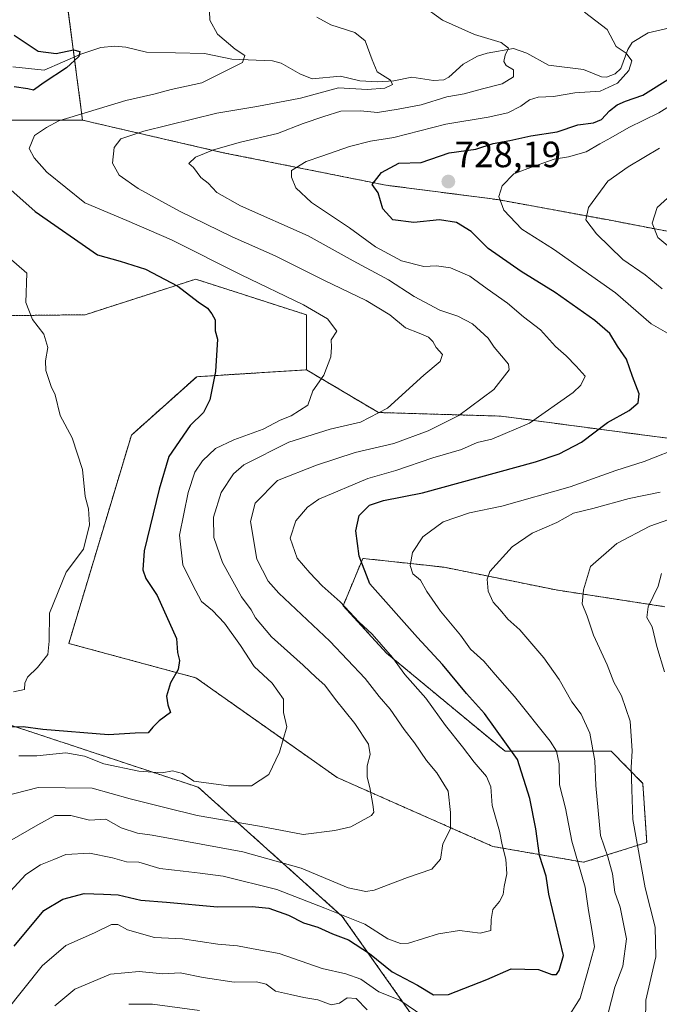
# Model space of a CAD drawing. Units: metres. Extents: x 637964 to 641418, y 4739066 to 4741449.
# Drawn here: x 640017 to 640192, y 4739776 to 4740046 of the extents above; entities that cross this region are included whole.
import ezdxf
from ezdxf.enums import TextEntityAlignment as Align

# ---------------------------------------------------------------- set-up
doc = ezdxf.new("R2010")
doc.units = ezdxf.units.M
doc.header["$MEASUREMENT"] = 0
doc.linetypes.add('TRAZOS', pattern=[0.75, 0.5, -0.25])
for name, color, linetype, lineweight in [('Arbolado forestal', 92, 'TRAZOS', 0), ('Arbolado forestal CxS', 92, 'Continuous', 0), ('Carátula', 7, 'Continuous', 5), ('Corriente natural lineal', 142, 'Continuous', 13), ('Curva de nivel maestra', 36, 'Continuous', 30), ('Curva de nivel normal', 36, 'Continuous', 0), ('Punto de cota en terreno', 7, 'Continuous', 0), ('Rótulo de punto de cota en terreno', 19, 'Continuous', 0)]:
    doc.layers.add(name, color=color, linetype=linetype, lineweight=lineweight)
doc.styles.add('Arial', font='txt', dxfattribs={"height": 0.2})

# ---------------------------------------------------------------- blocks, each defined once
blk = doc.blocks.new('*U150')
at = {"layer": 'Arbolado forestal CxS', "color": 92, "linetype": 'Continuous', "lineweight": 0}
for points in [[(639822.54, 4739519.91, 699.01), (639843.24, 4739578.26, 685.66), (639857.35, 4739627.2, 683.13), (639888.4, 4739711.46, 689.73), (639921.33, 4739755.7, 691.91), (639944.85, 4739789.58, 689.94), (639968.14, 4739834.04, 689.74), (639986.24, 4739848.86, 692.86), (640012.54, 4739853.49, 699.43), (640065.95, 4739835.8, 705.52), (640105.4, 4739800.43, 720.22), (640134.25, 4739759.58, 734.74), (640149.77, 4739752.53, 735.35), (640245.72, 4739752.95, 767.27)], [(640193.8, 4739885.28, 745.87), (640163.96, 4739889.87, 738.7), (640133.3, 4739896.09, 731.83), (640127.61, 4739896.71, 730.57), (640111.03, 4739898.52, 725.16), (640105.62, 4739885.54, 719.59), (640117.51, 4739872.57, 719.46), (640149.99, 4739845.67, 723.93), (640179.1, 4739845.67, 737.16), (640187.73, 4739836.89, 741.56), (640188.81, 4739820.68, 741.56), (640171.52, 4739815.27, 730.63), (640146.67, 4739819.6, 719.04), (640103.99, 4739838.49, 708.51), (640065.27, 4739865.8, 700.77), (640030.46, 4739875.22, 695.55), (640047.62, 4739932.29, 696.79), (640065.5, 4739948.29, 699.27), (640095.6, 4739950.17, 703.91), (640115.3, 4739938.48, 709.24), (640148.91, 4739937.49, 717.41), (640178.57, 4739933.54, 725.76), (640201.31, 4739930.57, 730.29)]]:
    blk.add_polyline3d(points, dxfattribs=at)
blk = doc.blocks.new('*U167')
at = {"layer": 'Curva de nivel normal', "color": 36, "linetype": 'Continuous', "lineweight": 0}
for points in [[(640013.16, 4739774.25, 730), (640023.13, 4739786.88, 730), (640029.64, 4739792.48, 730), (640037.55, 4739795.98, 730), (640042.19, 4739798.22, 730), (640043.94, 4739798.2, 730), (640046.55, 4739796.72, 730), (640053.9, 4739794.68, 730), (640061.62, 4739794.27, 730), (640071.31, 4739792.8, 730), (640076.67, 4739792.35, 730), (640081.01, 4739791.53, 730), (640088.14, 4739790.31, 730), (640099.85, 4739786.13, 730), (640106.38, 4739784.72, 730), (640110.43, 4739783.22, 730), (640115.4, 4739779.78, 730), (640121.14, 4739777.52, 730), (640127.72, 4739772.98, 730)], [(640166.68, 4739771.86, 730), (640170.55, 4739778.06, 730), (640172.48, 4739784.82, 730), (640174.49, 4739792.12, 730), (640173.78, 4739796.83, 730), (640172.88, 4739802.09, 730), (640171.9, 4739808.48, 730), (640168.25, 4739821.08, 730), (640166.51, 4739830.06, 730), (640164.92, 4739836.45, 730), (640164.85, 4739842.27, 730), (640164.05, 4739845.7, 730), (640162.37, 4739848.42, 730), (640152.62, 4739860.67, 730), (640147.26, 4739866.67, 730), (640144.17, 4739870.34, 730), (640140.55, 4739873.69, 730), (640137.74, 4739877.52, 730), (640132.29, 4739884.04, 730), (640128.6, 4739889.48, 730), (640126.84, 4739892.56, 730), (640124.71, 4739894.24, 730), (640123.99, 4739896.6, 730), (640124.64, 4739900.11, 730), (640127.5, 4739904.4, 730), (640133.07, 4739908.54, 730), (640140.24, 4739911.02, 730), (640149.09, 4739912.78, 730), (640167.8, 4739918.08, 730), (640180.35, 4739922.55, 730), (640188.08, 4739925.08, 730), (640198.75, 4739929.3, 730)], [(640194.47, 4739960.25, 730), (640190.05, 4739962.76, 730), (640180.26, 4739971.3, 730), (640163.29, 4739983.23, 730), (640154.54, 4739988.72, 730), (640149.62, 4739993.94, 730), (640148.32, 4739997.68, 730), (640149.17, 4740000.57, 730), (640152.38, 4740003.82, 730), (640156.25, 4740005.35, 730), (640163.4, 4740007.92, 730), (640167.35, 4740008.51, 730), (640172.24, 4740009.88, 730), (640175.92, 4740012.1, 730), (640178.96, 4740013.7, 730), (640183.91, 4740016.58, 730), (640192.15, 4740020.56, 730), (640198.7, 4740024.66, 730)]]:
    blk.add_polyline3d(points, dxfattribs=at)
blk = doc.blocks.new('*U183')
at = {"layer": 'Curva de nivel normal', "color": 36, "linetype": 'Continuous', "lineweight": 0}
for points in [[(640026.61, 4739775.98, 735), (640032.12, 4739780.46, 735), (640041.9, 4739784.6, 735), (640049.77, 4739785.31, 735), (640056.2, 4739784.74, 735), (640061.01, 4739784.98, 735), (640067.3, 4739783.72, 735), (640075.81, 4739782.45, 735), (640081.93, 4739782.47, 735), (640084.55, 4739781.84, 735), (640087.12, 4739779.98, 735), (640091.23, 4739779.08, 735), (640094.82, 4739778.22, 735), (640098.68, 4739777.59, 735), (640102.33, 4739776.24, 735), (640104.6, 4739776.63, 735), (640106.71, 4739778.12, 735), (640109.24, 4739777.95, 735), (640112.18, 4739774.87, 735)], [(640178.21, 4739773.97, 735), (640180.11, 4739781.02, 735), (640182.27, 4739786.8, 735), (640183.26, 4739794.25, 735), (640181.49, 4739802.94, 735), (640180.08, 4739807.06, 735), (640179.39, 4739812.06, 735), (640178.16, 4739816.72, 735), (640176.11, 4739822.56, 735), (640175.51, 4739829.42, 735), (640174.82, 4739836.27, 735), (640174.62, 4739843.02, 735), (640173.26, 4739850.63, 735), (640170.82, 4739855.86, 735), (640168.26, 4739859.21, 735), (640164.79, 4739865.33, 735), (640160.61, 4739871.3, 735), (640154.06, 4739878.91, 735), (640150.74, 4739881.82, 735), (640148.67, 4739884.39, 735), (640146.77, 4739886.52, 735), (640145.39, 4739889.51, 735), (640145.1, 4739892.79, 735), (640145.85, 4739894.88, 735), (640151.94, 4739901.72, 735), (640157.38, 4739905.43, 735), (640164.13, 4739908.39, 735), (640168.71, 4739910.9, 735), (640174.01, 4739912.21, 735), (640184.03, 4739914.92, 735), (640192.48, 4739916.69, 735)], [(640193.02, 4739972.38, 735), (640188.37, 4739976.24, 735), (640182.24, 4739980.37, 735), (640175.07, 4739987.4, 735), (640172.11, 4739991.28, 735), (640172.83, 4739994.68, 735), (640178.17, 4740001.83, 735), (640183.68, 4740005.78, 735), (640192.3, 4740010.94, 735)]]:
    blk.add_polyline3d(points, dxfattribs=at)
blk = doc.blocks.new('*U188')
at = {"layer": 'Curva de nivel normal', "color": 36, "linetype": 'Continuous', "lineweight": 0}
blk.add_polyline3d([(640016.78, 4739844.46, 705), (640021.71, 4739844.47, 705), (640029.69, 4739845.28, 705), (640034.74, 4739844.34, 705), (640040.02, 4739842.26, 705), (640049.68, 4739840.19, 705), (640056.01, 4739839.77, 705), (640058.85, 4739840.33, 705), (640061.58, 4739839.56, 705), (640064.68, 4739837.48, 705), (640074.18, 4739836.2, 705), (640080.5, 4739836.18, 705), (640085.3, 4739839.28, 705), (640088.22, 4739845.41, 705), (640090.17, 4739852.41, 705), (640089.33, 4739856.28, 705), (640089.25, 4739859.95, 705), (640086.18, 4739864.29, 705), (640081.21, 4739868.93, 705), (640077.52, 4739874.62, 705), (640073.1, 4739880.75, 705), (640069.84, 4739884.21, 705), (640066.78, 4739886.74, 705), (640064.44, 4739891.2, 705), (640061.72, 4739896.73, 705), (640060.77, 4739904.89, 705), (640063.14, 4739916.61, 705), (640064.96, 4739922.16, 705), (640067.05, 4739925.21, 705), (640070.68, 4739928.59, 705), (640075.68, 4739931.02, 705), (640083.68, 4739933.88, 705), (640088.35, 4739936.38, 705), (640091.42, 4739937.6, 705), (640095.97, 4739940.52, 705), (640097.36, 4739944.4, 705), (640100.35, 4739948.73, 705), (640102.23, 4739953.73, 705), (640102.46, 4739956.4, 705), (640102.34, 4739958.4, 705), (640103.94, 4739960.73, 705), (640101.32, 4739964.16, 705), (640094.74, 4739968.02, 705), (640077.72, 4739976.18, 705), (640058.58, 4739985.75, 705), (640046.39, 4739991.06, 705), (640034.84, 4739995.92, 705), (640024.45, 4740004.32, 705), (640021.02, 4740008.28, 705), (640019.62, 4740010.79, 705), (640021.06, 4740014.33, 705), (640024.34, 4740016.52, 705), (640027.74, 4740018.34, 705), (640046.08, 4740023.97, 705), (640053.77, 4740025.73, 705), (640058.54, 4740026.98, 705), (640066.92, 4740028.83, 705), (640078.02, 4740034.41, 705), (640078.7, 4740036.24, 705), (640076.06, 4740038.05, 705), (640071.2, 4740042.1, 705), (640069.08, 4740046, 705), (640069.03, 4740048.4, 705)], dxfattribs=at)
blk = doc.blocks.new('*U192')
at = {"layer": 'Curva de nivel normal', "color": 36, "linetype": 'Continuous', "lineweight": 0}
blk.add_polyline3d([(640015.29, 4739861.97, 695), (640018.34, 4739862.6, 695), (640018.44, 4739864.29, 695), (640019.14, 4739865.95, 695), (640021.92, 4739868.62, 695), (640024.71, 4739872.18, 695), (640025.11, 4739875.87, 695), (640025.13, 4739883.52, 695), (640029.71, 4739894.73, 695), (640034.52, 4739901.07, 695), (640036.14, 4739907.73, 695), (640035.86, 4739912.08, 695), (640034.99, 4739915.5, 695), (640034.25, 4739922.84, 695), (640031.4, 4739931.57, 695), (640028.1, 4739937.67, 695), (640026.69, 4739943.35, 695), (640025.59, 4739945.6, 695), (640024.83, 4739948.09, 695), (640024.14, 4739949.97, 695), (640024.1, 4739952.62, 695), (640024.72, 4739956.3, 695), (640023.59, 4739959.92, 695), (640020.52, 4739963.93, 695), (640018.72, 4739968.64, 695), (640018.93, 4739976.66, 695), (640014.07, 4739980.99, 695)], dxfattribs=at)
blk = doc.blocks.new('*U207')
at = {"layer": 'Curva de nivel normal', "color": 36, "linetype": 'Continuous', "lineweight": 0}
blk.add_polyline3d([(640014.9, 4739821.43, 715), (640022, 4739825.53, 715), (640026.68, 4739828.09, 715), (640030.99, 4739828.08, 715), (640036.12, 4739826.76, 715), (640040.61, 4739827.04, 715), (640044.8, 4739824.71, 715), (640049.25, 4739823.28, 715), (640053.3, 4739822.68, 715), (640059.77, 4739821.48, 715), (640078.14, 4739818.13, 715), (640094.1, 4739813.65, 715), (640107.02, 4739808.27, 715), (640111.87, 4739807.22, 715), (640114.15, 4739807.66, 715), (640123.25, 4739811.09, 715), (640129.89, 4739813.35, 715), (640132.28, 4739816.1, 715), (640132.94, 4739820.28, 715), (640135, 4739824.42, 715), (640135.04, 4739828.92, 715), (640134.42, 4739834.76, 715), (640131.28, 4739839.81, 715), (640128.44, 4739843.11, 715), (640125.21, 4739847.99, 715), (640122.33, 4739851.64, 715), (640118.52, 4739857.18, 715), (640115.46, 4739860.69, 715), (640111.69, 4739865.62, 715), (640101.98, 4739875.85, 715), (640088, 4739888.99, 715), (640085.05, 4739892.32, 715), (640081.99, 4739898.34, 715), (640080.25, 4739908.6, 715), (640081.54, 4739913.65, 715), (640087.68, 4739919.87, 715), (640098.35, 4739924.04, 715), (640108.89, 4739927.54, 715), (640119.53, 4739929.98, 715), (640128.89, 4739933.47, 715), (640137.36, 4739937.64, 715), (640146.88, 4739944.77, 715), (640151.16, 4739950.18, 715), (640150.94, 4739951.69, 715), (640148.98, 4739954.01, 715), (640147.04, 4739956.38, 715), (640145.39, 4739958.89, 715), (640141.03, 4739962.79, 715), (640137.06, 4739964.87, 715), (640132.11, 4739966.52, 715), (640125.06, 4739970.27, 715), (640118.09, 4739974.79, 715), (640108.34, 4739980.06, 715), (640096.04, 4739986.88, 715), (640077.54, 4739995.06, 715), (640070.98, 4739998.71, 715), (640068.69, 4740001.33, 715), (640066.65, 4740002.9, 715), (640064.67, 4740005.57, 715), (640063.35, 4740006.7, 715), (640065.2, 4740008.43, 715), (640070.11, 4740010.43, 715), (640077.54, 4740012.55, 715), (640087.68, 4740014.94, 715), (640094.68, 4740017.68, 715), (640100.35, 4740019.55, 715), (640105.01, 4740021, 715), (640110.35, 4740021.14, 715), (640115.01, 4740020.68, 715), (640120.68, 4740021.62, 715), (640127, 4740022.81, 715), (640134.01, 4740025, 715), (640138.83, 4740025.77, 715), (640143.78, 4740027.18, 715), (640149.19, 4740028.56, 715), (640152.26, 4740030.42, 715), (640152.28, 4740032.33, 715), (640150.32, 4740033.56, 715), (640149.68, 4740034.61, 715), (640150.04, 4740036.41, 715), (640150.95, 4740038.3, 715), (640148.9, 4740039.83, 715), (640141.61, 4740042.01, 715), (640132.88, 4740045.94, 715), (640127.25, 4740049.98, 715)], dxfattribs=at)
blk = doc.blocks.new('*U212')
at = {"layer": 'Curva de nivel normal', "color": 36, "linetype": 'Continuous', "lineweight": 0}
blk.add_polyline3d([(640193.65, 4739867.42, 745), (640191.56, 4739874.4, 745), (640190.32, 4739879.79, 745), (640188.84, 4739882.29, 745), (640189.16, 4739885.24, 745), (640191.98, 4739890.91, 745), (640192.89, 4739894.4, 745)], dxfattribs=at)
blk = doc.blocks.new('*U215')
at = {"layer": 'Curva de nivel normal', "color": 36, "linetype": 'Continuous', "lineweight": 0}
blk.add_polyline3d([(640012.46, 4739833.24, 710), (640022.08, 4739835.77, 710), (640036.82, 4739835.53, 710), (640047.29, 4739832.67, 710), (640057.16, 4739830.17, 710), (640065.63, 4739828.04, 710), (640082.68, 4739825.2, 710), (640094.69, 4739822.88, 710), (640103.38, 4739823.99, 710), (640107.75, 4739824.98, 710), (640113.41, 4739828.04, 710), (640114.08, 4739828.98, 710), (640113.72, 4739831.06, 710), (640112.91, 4739835.72, 710), (640112.19, 4739838.62, 710), (640112.25, 4739841.73, 710), (640113.06, 4739844.77, 710), (640112.56, 4739847.6, 710), (640108.87, 4739853.25, 710), (640103.55, 4739859.9, 710), (640100.6, 4739863.83, 710), (640098.2, 4739865.88, 710), (640094.69, 4739869.3, 710), (640086.03, 4739876.99, 710), (640081.65, 4739882.26, 710), (640080.41, 4739884.46, 710), (640077.8, 4739888.02, 710), (640072.55, 4739897.39, 710), (640070.16, 4739904.26, 710), (640070.14, 4739909.85, 710), (640072.18, 4739916.6, 710), (640075.6, 4739921.67, 710), (640078.41, 4739924.16, 710), (640090.74, 4739930.39, 710), (640102.1, 4739933.91, 710), (640110.35, 4739935.82, 710), (640117.76, 4739939.69, 710), (640127.69, 4739948.69, 710), (640132.22, 4739952.47, 710), (640132.85, 4739954.4, 710), (640131.09, 4739956.3, 710), (640130.24, 4739957.95, 710), (640129.04, 4739959.09, 710), (640126.44, 4739960.26, 710), (640122.68, 4739961.66, 710), (640118.41, 4739965.23, 710), (640111.93, 4739969.15, 710), (640100.33, 4739974.72, 710), (640087.02, 4739981.41, 710), (640075.19, 4739986.58, 710), (640060.82, 4739993.62, 710), (640049.48, 4739999.84, 710), (640044.27, 4740003.51, 710), (640042.42, 4740006.81, 710), (640042.9, 4740011.12, 710), (640044.68, 4740013.46, 710), (640051.01, 4740015.58, 710), (640071.01, 4740020.52, 710), (640082.01, 4740022.32, 710), (640093.98, 4740024.63, 710), (640104.33, 4740027.39, 710), (640112.24, 4740026.97, 710), (640117.04, 4740027.31, 710), (640119.14, 4740028.35, 710), (640118.59, 4740029.52, 710), (640114.92, 4740031.77, 710), (640113.57, 4740035.09, 710), (640111.66, 4740040.26, 710), (640108.86, 4740042.61, 710), (640102.22, 4740044.69, 710), (640098.42, 4740046.75, 710)], dxfattribs=at)
blk = doc.blocks.new('*U219')
at = {"layer": 'Curva de nivel normal', "color": 36, "linetype": 'Continuous', "lineweight": 0}
blk.add_polyline3d([(640014.38, 4739807.24, 720), (640018.67, 4739811.91, 720), (640022.67, 4739814.54, 720), (640026.34, 4739816.04, 720), (640029.61, 4739817.4, 720), (640036.15, 4739817.74, 720), (640042.45, 4739816.49, 720), (640046.23, 4739815.36, 720), (640049.63, 4739815.34, 720), (640055.45, 4739813.6, 720), (640061.8, 4739812.86, 720), (640066.46, 4739812.28, 720), (640072.74, 4739811.45, 720), (640087.47, 4739807.85, 720), (640100.61, 4739802.66, 720), (640111.56, 4739798.32, 720), (640117.9, 4739794.25, 720), (640121.38, 4739792.98, 720), (640123.57, 4739793.11, 720), (640131.76, 4739795.7, 720), (640137.53, 4739796.55, 720), (640143.18, 4739795.83, 720), (640146.09, 4739796.57, 720), (640146.2, 4739799.57, 720), (640146.67, 4739802.31, 720), (640148.44, 4739804.5, 720), (640149.44, 4739806.42, 720), (640149.73, 4739808.67, 720), (640150.44, 4739812.12, 720), (640150.21, 4739816.16, 720), (640149.19, 4739820.08, 720), (640148.49, 4739823.83, 720), (640146.42, 4739830.85, 720), (640146.1, 4739835.91, 720), (640144.93, 4739838.8, 720), (640141.48, 4739842.71, 720), (640138.35, 4739846.9, 720), (640133.65, 4739852.74, 720), (640128.3, 4739860.2, 720), (640122.56, 4739866.71, 720), (640119.14, 4739871.33, 720), (640113.56, 4739877.8, 720), (640109.91, 4739881.18, 720), (640104.78, 4739886.58, 720), (640099.85, 4739891.01, 720), (640096.54, 4739894.54, 720), (640092.99, 4739898.56, 720), (640091.1, 4739904.02, 720), (640092.66, 4739908.77, 720), (640095.88, 4739912.58, 720), (640098.94, 4739914.72, 720), (640112.35, 4739920.4, 720), (640120.05, 4739922.6, 720), (640130.16, 4739926.1, 720), (640138.05, 4739928.36, 720), (640142.36, 4739930.24, 720), (640146.32, 4739931.17, 720), (640156.68, 4739935.56, 720), (640168.62, 4739943.99, 720), (640170.77, 4739945.99, 720), (640171.93, 4739948.45, 720), (640169.5, 4739951.2, 720), (640166.7, 4739954, 720), (640163.84, 4739956.54, 720), (640159.73, 4739961.12, 720), (640155.02, 4739964.68, 720), (640150.63, 4739968.42, 720), (640145.08, 4739972.33, 720), (640140.35, 4739975.8, 720), (640135.08, 4739978.1, 720), (640131.22, 4739978.62, 720), (640127.72, 4739978.44, 720), (640121.66, 4739980.05, 720), (640114.48, 4739983.86, 720), (640107.36, 4739989.08, 720), (640096.93, 4739995.98, 720), (640092.63, 4740000.02, 720), (640091.5, 4740002.94, 720), (640091.48, 4740004.77, 720), (640095.49, 4740007.23, 720), (640099.79, 4740008.68, 720), (640107.37, 4740011.38, 720), (640113.11, 4740012.83, 720), (640119.47, 4740013.82, 720), (640133.77, 4740017.51, 720), (640145.35, 4740019.4, 720), (640150.71, 4740020.6, 720), (640154.35, 4740022.41, 720), (640156.68, 4740024.18, 720), (640159.07, 4740024.88, 720), (640163.25, 4740025.06, 720), (640169.07, 4740026.02, 720), (640176.06, 4740026.5, 720), (640180.8, 4740028.68, 720), (640183.9, 4740032.15, 720), (640184.71, 4740034.83, 720), (640183.18, 4740036.91, 720), (640180.47, 4740038.71, 720), (640177.93, 4740043.37, 720), (640171.79, 4740048.13, 720)], dxfattribs=at)
blk = doc.blocks.new('*U220')
at = {"layer": 'Curva de nivel normal', "color": 36, "linetype": 'Continuous', "lineweight": 0}
for points in [[(640046.92, 4739776.35, 740), (640053.35, 4739776.36, 740), (640066.25, 4739774.64, 740)], [(640188.36, 4739766.08, 740), (640188.59, 4739777.48, 740), (640191.3, 4739789.39, 740), (640191.15, 4739797.47, 740), (640188.4, 4739808.24, 740), (640185.03, 4739826.94, 740), (640184.7, 4739835.16, 740), (640184.56, 4739841.27, 740), (640184.78, 4739845.82, 740), (640184.24, 4739853.95, 740), (640181.93, 4739860.82, 740), (640179.83, 4739864.59, 740), (640177.98, 4739869.4, 740), (640174.24, 4739877.49, 740), (640172.49, 4739882.71, 740), (640171.15, 4739886.11, 740), (640171.45, 4739889.9, 740), (640173.38, 4739896.31, 740), (640180.57, 4739902.63, 740), (640189.68, 4739907.38, 740), (640201.35, 4739911.42, 740)], [(640197.41, 4739981.73, 740), (640191.85, 4739986.41, 740), (640190.25, 4739990.38, 740), (640191.66, 4739994.66, 740), (640198.46, 4740000.79, 740)]]:
    blk.add_polyline3d(points, dxfattribs=at)
blk = doc.blocks.new('*U223')
at = {"layer": 'Curva de nivel maestra', "color": 36, "linetype": 'Continuous', "lineweight": 30}
blk.add_polyline3d([(640015.5, 4739792.31, 725), (640023.64, 4739802.02, 725), (640028.83, 4739805.12, 725), (640034.65, 4739806.7, 725), (640040, 4739806.51, 725), (640044, 4739806.38, 725), (640050.19, 4739804.9, 725), (640057.27, 4739804.35, 725), (640071.24, 4739803.1, 725), (640080.66, 4739803.17, 725), (640085.24, 4739802.67, 725), (640090.62, 4739800.76, 725), (640094.76, 4739798.69, 725), (640098.68, 4739797.46, 725), (640102.7, 4739795.7, 725), (640107.11, 4739794.01, 725), (640112.83, 4739790.28, 725), (640119.05, 4739785.23, 725), (640126.02, 4739781.61, 725), (640130.34, 4739778.92, 725), (640134.53, 4739779.08, 725), (640144.97, 4739783.12, 725), (640151.64, 4739786.07, 725), (640159.17, 4739785.93, 725), (640162.8, 4739784.51, 725), (640164.06, 4739784.54, 725), (640164.78, 4739785.62, 725), (640166, 4739789.71, 725), (640161.94, 4739806.56, 725), (640161.22, 4739811.44, 725), (640159.39, 4739817.09, 725), (640158.42, 4739824.43, 725), (640156.75, 4739832.7, 725), (640153.36, 4739843.39, 725), (640144.39, 4739856.02, 725), (640139.4, 4739861.46, 725), (640132.84, 4739869.44, 725), (640125.98, 4739876.81, 725), (640112.94, 4739891.56, 725), (640110.06, 4739899.12, 725), (640109.15, 4739906.06, 725), (640109.99, 4739910.27, 725), (640112.83, 4739913.07, 725), (640116.69, 4739914.34, 725), (640127.39, 4739916.47, 725), (640158.36, 4739925.01, 725), (640164.82, 4739927.17, 725), (640170.95, 4739930.38, 725), (640178.09, 4739935.78, 725), (640183.95, 4739939.05, 725), (640186.45, 4739941.09, 725), (640186.76, 4739943.59, 725), (640184.92, 4739948.31, 725), (640183.3, 4739953.05, 725), (640180.84, 4739956.7, 725), (640178.66, 4739960.13, 725), (640174.58, 4739963.72, 725), (640163.68, 4739971.35, 725), (640154.37, 4739977.07, 725), (640145.38, 4739983.44, 725), (640140.66, 4739988.1, 725), (640136.7, 4739990.54, 725), (640132.01, 4739991.24, 725), (640125.01, 4739990.51, 725), (640119.25, 4739991.23, 725), (640116.46, 4739994.26, 725), (640115.19, 4739998.62, 725), (640113.55, 4740000.9, 725), (640116.18, 4740004.26, 725), (640120.9, 4740006.76, 725), (640127.01, 4740007.01, 725), (640134.68, 4740009.66, 725), (640142.01, 4740010.66, 725), (640146.74, 4740012.13, 725), (640151.26, 4740012.99, 725), (640157.08, 4740014.26, 725), (640164.24, 4740015.38, 725), (640169.94, 4740017.31, 725), (640174.18, 4740017.8, 725), (640176.44, 4740018.78, 725), (640178.62, 4740021.14, 725), (640180.68, 4740022.76, 725), (640183.03, 4740023.75, 725), (640187.75, 4740025.44, 725), (640196.08, 4740030.61, 725)], dxfattribs=at)
blk = doc.blocks.new('*U230')
at = {"layer": 'Curva de nivel maestra', "color": 36, "linetype": 'Continuous', "lineweight": 30}
for points in [[(640015.45, 4740041.86, 700), (640022.05, 4740037.47, 700), (640027.01, 4740036.82, 700), (640031.79, 4740037.88, 700), (640033.5, 4740037.4, 700), (640033.18, 4740036.02, 700), (640029.84, 4740032.87, 700), (640023.67, 4740028.86, 700), (640020.81, 4740026.81, 700), (640019.22, 4740027.17, 700), (640015.48, 4740027.68, 700)], [(640014.58, 4739999.49, 700), (640021.28, 4739993.56, 700), (640038.3, 4739981.66, 700), (640044.54, 4739979.95, 700), (640051.44, 4739977.78, 700), (640060.34, 4739973.05, 700), (640065.95, 4739968.8, 700), (640068.47, 4739967.03, 700), (640069.68, 4739965.5, 700), (640070.59, 4739963.89, 700), (640070.57, 4739960.86, 700), (640071.16, 4739958.59, 700), (640070.68, 4739949.72, 700), (640069.1, 4739941.99, 700), (640067.33, 4739938.45, 700), (640063.67, 4739934.91, 700), (640057.88, 4739926.45, 700), (640055.19, 4739917.46, 700), (640051.1, 4739900.58, 700), (640050.77, 4739895.42, 700), (640051.59, 4739893.01, 700), (640054.63, 4739888.35, 700), (640059.93, 4739876.6, 700), (640060.22, 4739872.72, 700), (640060.75, 4739870.55, 700), (640060.4, 4739868.1, 700), (640058.34, 4739864.4, 700), (640057.25, 4739860.73, 700), (640057.64, 4739858.4, 700), (640058.3, 4739856.29, 700), (640055.26, 4739853.98, 700), (640053.49, 4739852.27, 700), (640052.22, 4739850.76, 700), (640048.61, 4739850.64, 700), (640041.34, 4739850.19, 700), (640023.34, 4739851.63, 700), (640018, 4739852.38, 700), (640010.85, 4739852.32, 700)]]:
    blk.add_polyline3d(points, dxfattribs=at)
blk = doc.blocks.new('5PATER')
at = {"layer": 'Carátula', "linetype": 'Continuous', "lineweight": 5}
h = blk.add_hatch(color=250, dxfattribs=at)
edge = h.paths.add_edge_path()
edge.add_ellipse((0, 0.01), major_axis=(-1.33, -1.34), ratio=0.999422, start_angle=0, end_angle=360)

msp = doc.modelspace()

# ---------------------------------------------------------------- linework, layer by layer
at = {"layer": 'Arbolado forestal', "color": 92, "linetype": 'TRAZOS', "lineweight": 0}
for points in [[(640034.23, 4740018.56, 705.91), (640031.97, 4740035.87, 700.23), (640029.97, 4740051.09, 701.61), (640028.46, 4740061.92, 702.09), (640072.1, 4740077.51, 719.25), (640068.98, 4740100.9, 728.28), (640053.4, 4740114.93, 723.23), (640058.07, 4740147.67, 718.45), (640078.9, 4740153.94, 725.23), (640113.68, 4740192.73, 729.49), (640114.29, 4740227.69, 723.17), (640114.26, 4740245.48, 720.37), (640127.87, 4740272.68, 716.95), (640206.16, 4740337.87, 751.23)], [(640034.23, 4740018.56, 705.91), (640010.51, 4740018.56, 701.28), (640000.51, 4740020.56, 699.74), (639985.79, 4740023.51, 697.37), (639976.89, 4740021.86, 694.88), (639970.73, 4740020.72, 695.11)], [(639970.73, 4740020.72, 695.11), (639975.72, 4740011.02, 693.87), (639987.77, 4739987.6, 693.18), (639992.18, 4739979.05, 693.01), (639999.5, 4739964.82, 692.41), (640034.99, 4739965.28, 696.41), (640065.24, 4739975.01, 701.36), (640095.6, 4739965.23, 703.95), (640095.6, 4739950.17, 703.91)], [(640239.17, 4739998.57, 749.33), (640231.67, 4739993.85, 749.72), (640203.35, 4739986.43, 742.34), (640178.38, 4739991.22, 736.67), (640147.92, 4739996.81, 729.73), (640117.28, 4740000.77, 725.31), (640072.79, 4740009.66, 715.43), (640034.23, 4740018.56, 705.91)], [(640095.6, 4739950.17, 703.91), (640115.3, 4739938.48, 709.24), (640148.91, 4739937.49, 717.41), (640178.57, 4739933.54, 725.76), (640201.31, 4739930.57, 730.29), (640228.99, 4739929.58, 737.36), (640240.85, 4739927.61, 740.9), (640249.75, 4739919.7, 746.05), (640266.56, 4739913.77, 751.75), (640283.36, 4739911.79, 757.32), (640290.28, 4739922.66, 757.05), (640290.28, 4739944.41, 756.67), (640287.32, 4739965.17, 760.28), (640273.48, 4739976.05, 758.95), (640256.67, 4739988.9, 755.33), (640239.17, 4739998.57, 749.33)], [(640193.8, 4739885.28, 745.87), (640163.96, 4739889.87, 738.7), (640133.3, 4739896.09, 731.83), (640127.61, 4739896.71, 730.57), (640111.03, 4739898.52, 725.16), (640105.62, 4739885.54, 719.59), (640117.51, 4739872.57, 719.46), (640149.99, 4739845.67, 723.93), (640179.1, 4739845.67, 737.16), (640187.73, 4739836.89, 741.56), (640188.81, 4739820.68, 741.56), (640171.52, 4739815.27, 730.63), (640146.67, 4739819.6, 719.04), (640103.98, 4739838.49, 708.51), (640065.27, 4739865.8, 700.77), (640030.46, 4739875.22, 695.55), (640047.62, 4739932.29, 696.79), (640065.5, 4739948.29, 699.27), (640095.6, 4739950.17, 703.91)], [(639821.07, 4739504.98, 703.32), (639821.17, 4739506.03, 703.25), (639821.39, 4739508.2, 703.14), (639822.54, 4739519.91, 699.01), (639843.24, 4739578.26, 685.66), (639857.35, 4739627.2, 683.13), (639861.88, 4739639.48, 680.98), (639888.4, 4739711.46, 689.73), (639921.33, 4739755.7, 691.91), (639944.85, 4739789.58, 689.94), (639968.14, 4739834.04, 689.74), (639986.24, 4739848.87, 692.86), (640012.54, 4739853.49, 699.43), (640065.95, 4739835.8, 705.52), (640105.4, 4739800.43, 720.22), (640134.25, 4739759.58, 734.74), (640149.77, 4739752.53, 735.35), (640236.52, 4739752.91, 765.35)]]:
    msp.add_polyline3d(points, dxfattribs=at)
at = {"layer": 'Arbolado forestal CxS', "color": 92, "linetype": 'Continuous', "lineweight": 0}
for points in [[(640203.35, 4739986.43, 742.34), (640178.38, 4739991.22, 736.67), (640147.92, 4739996.81, 729.73), (640117.28, 4740000.77, 725.31), (640072.79, 4740009.66, 715.43), (640034.23, 4740018.56, 705.91), (640029.97, 4740051.09, 701.61), (640028.46, 4740061.92, 702.09), (640072.1, 4740077.51, 719.25), (640068.98, 4740100.9, 728.28), (640053.4, 4740114.93, 723.23), (640058.07, 4740147.67, 718.45), (640078.9, 4740153.94, 725.23), (640113.68, 4740192.73, 729.49), (640114.29, 4740227.69, 723.17), (640114.26, 4740245.48, 720.37), (640127.87, 4740272.68, 716.95), (640206.16, 4740337.87, 751.23)], [(640029.97, 4740051.09, 701.61), (640034.23, 4740018.56, 705.91), (640010.51, 4740018.56, 701.28), (640000.51, 4740020.56, 699.74), (639985.79, 4740023.5, 697.37), (639970.73, 4740020.72, 695.11), (639962.96, 4740035.81, 696.84), (639954.49, 4740042.4, 698.39), (639953.75, 4740042.4, 698.49), (639939.44, 4740042.4, 701.42), (639928.15, 4740023.58, 703.17), (639925.52, 4740005.88, 701.78), (639902.76, 4740002.49, 712.84), (639877.35, 4740002.17, 728.37), (639850.32, 4740011.32, 744.51), (639835.18, 4740042.52, 755.06), (639826.57, 4740051.73, 760.86)], [(640201.31, 4739930.57, 730.29), (640178.57, 4739933.54, 725.76), (640148.91, 4739937.49, 717.41), (640115.3, 4739938.48, 709.24), (640095.6, 4739950.17, 703.91), (640095.6, 4739965.23, 703.95), (640065.24, 4739975.01, 701.36), (640034.99, 4739965.28, 696.41), (639999.5, 4739964.82, 692.41), (639970.73, 4740020.72, 695.11), (639985.79, 4740023.5, 697.37), (640000.51, 4740020.56, 699.74), (640010.51, 4740018.56, 701.28), (640034.23, 4740018.56, 705.91), (640034.23, 4740018.56, 705.91), (640072.79, 4740009.66, 715.43), (640117.28, 4740000.77, 725.31), (640147.92, 4739996.81, 729.73), (640178.38, 4739991.22, 736.67), (640203.35, 4739986.43, 742.34)], [(639999.5, 4739964.82, 692.41), (640034.99, 4739965.28, 696.41), (640065.24, 4739975.01, 701.36), (640095.6, 4739965.23, 703.95), (640095.6, 4739950.17, 703.91), (640065.5, 4739948.29, 699.27), (640047.62, 4739932.29, 696.79), (640030.46, 4739875.22, 695.55), (640065.27, 4739865.8, 700.77), (640103.99, 4739838.49, 708.51), (640146.67, 4739819.6, 719.04), (640171.52, 4739815.27, 730.63), (640188.81, 4739820.68, 741.56), (640187.73, 4739836.89, 741.56), (640179.1, 4739845.67, 737.16), (640149.99, 4739845.67, 723.93), (640117.51, 4739872.57, 719.46), (640105.62, 4739885.54, 719.59), (640111.03, 4739898.52, 725.16), (640127.61, 4739896.71, 730.57), (640133.3, 4739896.09, 731.83), (640163.96, 4739889.87, 738.7), (640193.8, 4739885.28, 745.87)], [(640245.72, 4739752.95, 767.27), (640149.77, 4739752.53, 735.35), (640134.25, 4739759.58, 734.74), (640105.4, 4739800.43, 720.22), (640065.95, 4739835.8, 705.52), (640012.54, 4739853.49, 699.43), (639986.24, 4739848.86, 692.86), (639968.14, 4739834.04, 689.74), (639944.85, 4739789.58, 689.94), (639921.33, 4739755.7, 691.91), (639888.4, 4739711.46, 689.73), (639857.35, 4739627.2, 683.13), (639843.24, 4739578.26, 685.66), (639822.54, 4739519.91, 699.01)]]:
    msp.add_polyline3d(points, dxfattribs=at)
at = {"layer": 'Corriente natural lineal', "color": 142, "linetype": 'Continuous', "lineweight": 13}
msp.add_polyline3d([(640199.08, 4740044.77, 722.74), (640189.19, 4740042.45, 721.29), (640184.8, 4740039.83, 720.78), (640183.59, 4740037.96, 720.39), (640181.72, 4740032.71, 719.45), (640180.16, 4740031.3, 719.34), (640177.82, 4740030.38, 718.62), (640176.42, 4740030.45, 718.12), (640171.52, 4740032.43, 717.2), (640161.92, 4740033.62, 716.03), (640155.96, 4740036.93, 716.01), (640152.26, 4740038.24, 715.06), (640145.05, 4740036.94, 714.26), (640142.44, 4740036.1, 713.92), (640138.54, 4740033.94, 713.01), (640134.6, 4740030.32, 712.11), (640133.22, 4740029.6, 711.73), (640130.42, 4740029.39, 711.27), (640124.44, 4740030.37, 711.13), (640119.53, 4740029.32, 710.25), (640115.01, 4740029.04, 709.25), (640110.16, 4740029.38, 709.27), (640104.91, 4740030.58, 709.32), (640097.17, 4740029.93, 708.07), (640093.77, 4740031.25, 707.44), (640088.69, 4740034.2, 706.23), (640086.26, 4740034.78, 706.02), (640075.12, 4740035.3, 704.88), (640067.61, 4740036.87, 704.04), (640051.74, 4740037.23, 701.91), (640046.12, 4740038.58, 701.31), (640042.98, 4740038.87, 701.08), (640039.24, 4740038.45, 700.65), (640033.8, 4740036.66, 700.39), (640023.73, 4740032.31, 699.27), (640015.13, 4740033.2, 698.35)], dxfattribs=at)

# ---------------------------------------------------------------- block references
at = {"layer": 'Arbolado forestal CxS', "color": 92, "linetype": 'Continuous', "lineweight": 0}
msp.add_blockref('*U150', (0, 0), dxfattribs=at)
at = {"layer": 'Curva de nivel maestra', "color": 36, "linetype": 'Continuous', "lineweight": 30}
for name in ['*U223', '*U230']:
    msp.add_blockref(name, (0, 0), dxfattribs=at)
at = {"layer": 'Curva de nivel normal', "color": 36, "linetype": 'Continuous', "lineweight": 0}
for name in ['*U212', '*U220', '*U183', '*U167', '*U219', '*U207', '*U215', '*U192', '*U188']:
    msp.add_blockref(name, (0, 0), dxfattribs=at)
at = {"layer": 'Punto de cota en terreno', "linetype": 'Continuous', "lineweight": 0}
msp.add_blockref('5PATER', (640134.45, 4740001.74, 728.19), dxfattribs=at)

# ---------------------------------------------------------------- texts
at = {"layer": 'Rótulo de punto de cota en terreno', "color": 19, "linetype": 'Continuous', "lineweight": 0, "style": 'Arial'}
msp.add_text('728,19', height=7, dxfattribs=at).set_placement((640136.21, 4740003.5), align=Align.BOTTOM_LEFT)

doc.saveas('drawing.dxf')
